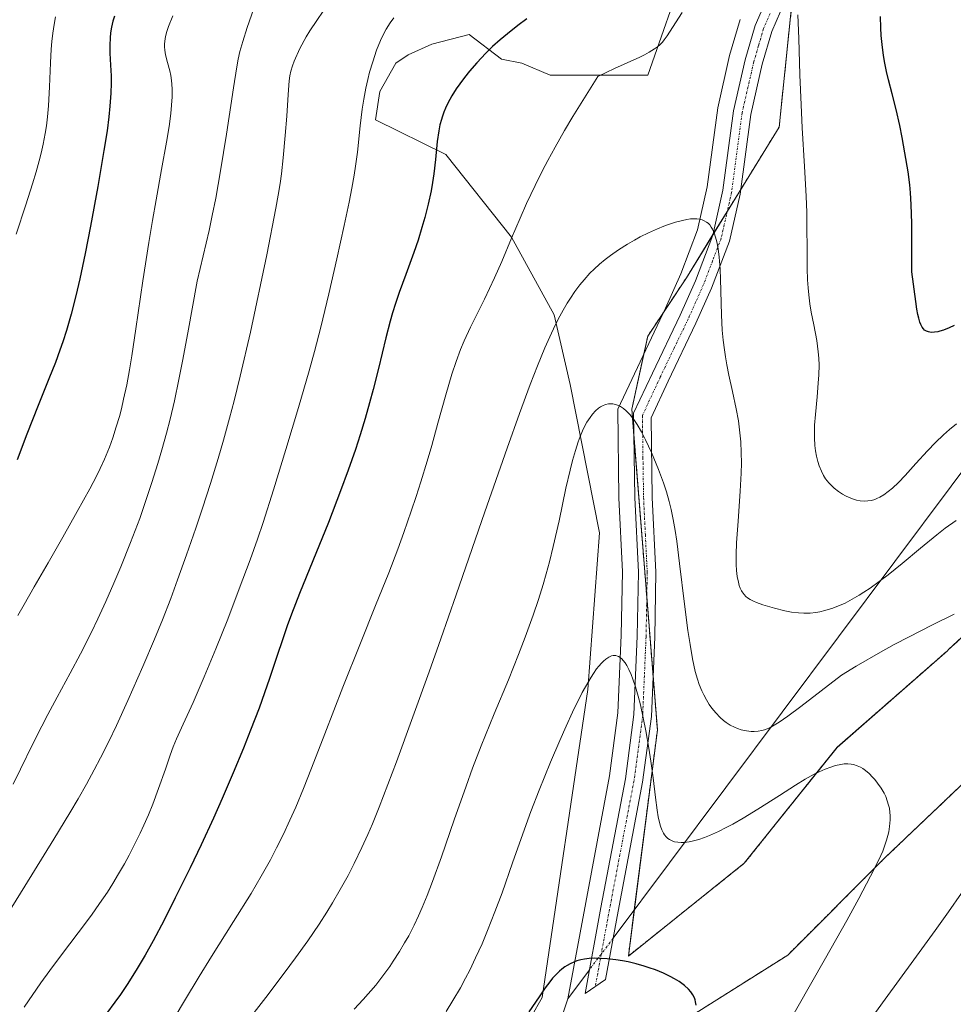
# Model space of a CAD drawing. Units: metres. Extents: x 638703 to 642158, y 4702053 to 4704749.
# Drawn here: x 638944 to 639148, y 4703954 to 4704169 of the extents above; entities that cross this region are included whole.
import ezdxf

# ---------------------------------------------------------------- set-up
doc = ezdxf.new("R2010")
doc.units = ezdxf.units.M
doc.header["$MEASUREMENT"] = 0
doc.linetypes.add('TRAZO_Y_PUNTO', pattern=[1, 0.5, -0.25, 0, -0.25])
doc.linetypes.add('TRAZOS', pattern=[0.75, 0.5, -0.25])
for name, color, linetype, lineweight in [('Arbolado forestal', 92, 'TRAZOS', 0), ('Arbolado forestal CxS', 92, 'Continuous', 0), ('Camino', 19, 'Continuous', 0), ('Camino Cxs', 19, 'Continuous', 0), ('Camino eje', 39, 'TRAZO_Y_PUNTO', 13), ('Corriente natural lineal', 142, 'Continuous', 13), ('Corriente natural lineal oculto', 19, 'TRAZO_Y_PUNTO', 13), ('Curva de nivel maestra', 36, 'Continuous', 30), ('Curva de nivel normal', 36, 'Continuous', 0), ('Matorral', 135, 'Continuous', 0), ('Matorral CxS', 135, 'Continuous', 0), ('Pastizal CxS', 92, 'Continuous', 0)]:
    doc.layers.add(name, color=color, linetype=linetype, lineweight=lineweight)

# ---------------------------------------------------------------- blocks, each defined once
blk = doc.blocks.new('*U152')
at = {"layer": 'Matorral CxS', "color": 135, "linetype": 'Continuous', "lineweight": 0}
blk.add_polyline3d([(639089.93, 4704181.2, 696.3), (639081.53, 4704157.24, 694.24), (639060.26, 4704157.24, 696.39), (639054.06, 4704159.91, 697.75), (639049.62, 4704160.79, 698.58), (639042.53, 4704166.11, 700.7), (639034.38, 4704164.06, 701.77), (639029.23, 4704161.68, 702.22), (639026.58, 4704159.91, 702.45), (639023.03, 4704153.7, 703.06), (639022.14, 4704147.49, 703.49), (639037.45, 4704139.98, 699.18), (639051.83, 4704121.88, 695.02), (639061.09, 4704104.93, 690.16), (639064.6, 4704089.76, 686.11), (639070.99, 4704057.36, 681.89), (639068.46, 4704023.21, 679.47), (639058.48, 4703955.92, 674.97), (639051.28, 4703943.29, 674.13)], dxfattribs=at)
blk = doc.blocks.new('*U162')
at = {"layer": 'Curva de nivel normal', "color": 36, "linetype": 'Continuous', "lineweight": 0}
blk.add_polyline3d([(639012.03, 4704173.31, 710), (639009.27, 4704169.23, 710), (639007.77, 4704166.91, 710), (639007, 4704165.64, 710), (639005.57, 4704163.07, 710), (639004.38, 4704160.36, 710), (639003.99, 4704159.29, 710), (639003.64, 4704158.16, 710), (639003.4, 4704157.15, 710), (639003.25, 4704156, 710), (639003.04, 4704153.07, 710), (639002.73, 4704148.31, 710), (639002.41, 4704144.11, 710), (639001.95, 4704139.21, 710), (639001.56, 4704135.75, 710), (639001.27, 4704133.6, 710), (639000.88, 4704131.05, 710), (639000.38, 4704128.22, 710), (638998.36, 4704118.02, 710), (638994.79, 4704101.2, 710), (638992.59, 4704091.56, 710), (638991.28, 4704086.22, 710), (638990.27, 4704082.41, 710), (638988.93, 4704077.62, 710), (638987.75, 4704073.61, 710), (638986.07, 4704068.15, 710), (638984.35, 4704062.77, 710), (638982.89, 4704058.4, 710), (638980.88, 4704052.59, 710), (638978.92, 4704047.1, 710), (638977.41, 4704043.07, 710), (638975.58, 4704038.39, 710), (638973.87, 4704034.17, 710), (638971.33, 4704028.19, 710), (638968.08, 4704020.81, 710), (638965.55, 4704015.31, 710), (638963.87, 4704011.81, 710), (638962.1, 4704008.29, 710), (638960.73, 4704005.66, 710), (638959.02, 4704002.54, 710), (638957.17, 4703999.3, 710), (638955.4, 4703996.29, 710), (638951.9, 4703990.54, 710), (638945.55, 4703980.28, 710), (638940.47, 4703972.05, 710)], dxfattribs=at)
blk = doc.blocks.new('*U169')
at = {"layer": 'Curva de nivel normal', "color": 36, "linetype": 'Continuous', "lineweight": 0}
blk.add_polyline3d([(639026.11, 4704169.81, 705), (639025.34, 4704168.7, 705), (639024.47, 4704167.3, 705), (639023.88, 4704166.24, 705), (639023.21, 4704164.84, 705), (639022.34, 4704162.69, 705), (639021.49, 4704160.19, 705), (639020.81, 4704157.91, 705), (639020.41, 4704156.35, 705), (639019.99, 4704154.44, 705), (639019.55, 4704152.04, 705), (639019.23, 4704149.88, 705), (639018.79, 4704146.19, 705), (639018.15, 4704140.47, 705), (639017.76, 4704137.44, 705), (639017.45, 4704135.44, 705), (639016.95, 4704132.61, 705), (639016.36, 4704129.57, 705), (639015.28, 4704124.48, 705), (639013.67, 4704117.2, 705), (639011.91, 4704109.54, 705), (639010.16, 4704102.25, 705), (639008.8, 4704096.94, 705), (639007.64, 4704092.7, 705), (639005.31, 4704084.74, 705), (639002.55, 4704075.56, 705), (638999.83, 4704066.76, 705), (638997.57, 4704059.64, 705), (638996.34, 4704055.99, 705), (638994.72, 4704051.47, 705), (638992.38, 4704045.19, 705), (638989.85, 4704038.55, 705), (638987.27, 4704032.03, 705), (638984.73, 4704025.92, 705), (638982.27, 4704020.36, 705), (638980.1, 4704015.6, 705), (638978.7, 4704012.44, 705), (638977.97, 4704010.66, 705), (638977.31, 4704008.88, 705), (638976.23, 4704005.8, 705), (638974.75, 4704001.54, 705), (638973.49, 4703998.12, 705), (638972.56, 4703995.86, 705), (638971.55, 4703993.55, 705), (638970.74, 4703991.82, 705), (638969.67, 4703989.64, 705), (638968.32, 4703987.03, 705), (638967.29, 4703985.13, 705), (638966.04, 4703982.97, 705), (638964.75, 4703980.83, 705), (638963.57, 4703978.98, 705), (638961.88, 4703976.45, 705), (638960.09, 4703973.93, 705), (638957.22, 4703970.08, 705), (638953.57, 4703965.3, 705), (638950.99, 4703961.86, 705), (638949.06, 4703959.17, 705), (638945.4, 4703953.84, 705)], dxfattribs=at)
blk = doc.blocks.new('*U178')
at = {"layer": 'Curva de nivel normal', "color": 36, "linetype": 'Continuous', "lineweight": 0}
blk.add_polyline3d([(638952.23, 4704170.02, 730), (638951.93, 4704168.33, 730), (638951.66, 4704166.46, 730), (638951.46, 4704164.61, 730), (638951.33, 4704162.98, 730), (638951.17, 4704159.96, 730), (638950.96, 4704154.71, 730), (638950.72, 4704150.54, 730), (638950.5, 4704148.14, 730), (638950.26, 4704146.22, 730), (638949.99, 4704144.55, 730), (638949.55, 4704142.23, 730), (638949.11, 4704140.24, 730), (638948.69, 4704138.57, 730), (638948.02, 4704136.18, 730), (638947.24, 4704133.56, 730), (638945.77, 4704128.99, 730), (638943.64, 4704122.53, 730)], dxfattribs=at)
blk = doc.blocks.new('*U179')
at = {"layer": 'Curva de nivel normal', "color": 36, "linetype": 'Continuous', "lineweight": 0}
blk.add_polyline3d([(638996.08, 4704173.29, 715), (638994.12, 4704167.66, 715), (638993.12, 4704164.59, 715), (638992.51, 4704162.41, 715), (638992.14, 4704160.76, 715), (638991.84, 4704159.06, 715), (638991.12, 4704154.5, 715), (638989.59, 4704144.41, 715), (638988.3, 4704136.42, 715), (638987.22, 4704130.42, 715), (638986.47, 4704126.65, 715), (638985.77, 4704123.4, 715), (638983.17, 4704112.32, 715), (638981.16, 4704101.04, 715), (638979.99, 4704094.82, 715), (638979.19, 4704090.81, 715), (638978.2, 4704086.21, 715), (638977.26, 4704082.17, 715), (638976.49, 4704079.15, 715), (638975.49, 4704075.5, 715), (638974.6, 4704072.49, 715), (638973.3, 4704068.37, 715), (638971.91, 4704064.18, 715), (638970.63, 4704060.54, 715), (638968.63, 4704055.24, 715), (638966.53, 4704049.95, 715), (638965.02, 4704046.37, 715), (638963.26, 4704042.39, 715), (638961.53, 4704038.62, 715), (638960.09, 4704035.67, 715), (638957.71, 4704031, 715), (638955.46, 4704026.74, 715), (638952.64, 4704021.54, 715), (638950.61, 4704017.76, 715), (638949.26, 4704015.17, 715), (638947.32, 4704011.3, 715), (638944.65, 4704005.8, 715), (638943.02, 4704002.54, 715)], dxfattribs=at)
blk = doc.blocks.new('*U180')
at = {"layer": 'Curva de nivel normal', "color": 36, "linetype": 'Continuous', "lineweight": 0}
blk.add_polyline3d([(638977.9, 4704170.25, 720), (638976.95, 4704167.92, 720), (638976.58, 4704166.83, 720), (638976.28, 4704165.72, 720), (638976.1, 4704164.7, 720), (638976.04, 4704164.01, 720), (638976.04, 4704163.48, 720), (638976.1, 4704162.71, 720), (638976.29, 4704161.69, 720), (638976.71, 4704160.04, 720), (638977.18, 4704158.25, 720), (638977.42, 4704157.16, 720), (638977.5, 4704156.68, 720), (638977.64, 4704155.36, 720), (638977.71, 4704154.13, 720), (638977.7, 4704152.53, 720), (638977.6, 4704150.73, 720), (638977.42, 4704148.92, 720), (638977.05, 4704146.07, 720), (638976.49, 4704142.63, 720), (638975.42, 4704136.69, 720), (638974.21, 4704130.07, 720), (638973.41, 4704125.52, 720), (638972.62, 4704120.73, 720), (638971.35, 4704112.39, 720), (638969.82, 4704101.89, 720), (638968.92, 4704096, 720), (638968.41, 4704092.94, 720), (638967.79, 4704089.66, 720), (638967.13, 4704086.55, 720), (638966.63, 4704084.42, 720), (638966.2, 4704082.79, 720), (638965.53, 4704080.49, 720), (638964.74, 4704078.08, 720), (638964.01, 4704076.08, 720), (638962.94, 4704073.49, 720), (638962, 4704071.41, 720), (638961.2, 4704069.78, 720), (638959.72, 4704066.99, 720), (638956.97, 4704062.01, 720), (638953.85, 4704056.44, 720), (638950.65, 4704050.85, 720), (638947.58, 4704045.6, 720), (638945.38, 4704041.76, 720), (638944.04, 4704039.32, 720)], dxfattribs=at)
blk = doc.blocks.new('*U194')
at = {"layer": 'Curva de nivel maestra', "color": 36, "linetype": 'Continuous', "lineweight": 30}
blk.add_polyline3d([(638965.1, 4704170.16, 725), (638964.77, 4704169.03, 725), (638964.49, 4704167.76, 725), (638964.28, 4704166.51, 725), (638964.17, 4704165.41, 725), (638964.11, 4704163.83, 725), (638964.14, 4704162.09, 725), (638964.28, 4704159.43, 725), (638964.38, 4704157.15, 725), (638964.39, 4704155.54, 725), (638964.32, 4704153.35, 725), (638964.12, 4704150.48, 725), (638963.89, 4704148.15, 725), (638963.5, 4704145.13, 725), (638962.83, 4704140.81, 725), (638961.5, 4704132.99, 725), (638959.93, 4704124.33, 725), (638958.76, 4704118.38, 725), (638957.57, 4704112.83, 725), (638956.7, 4704109.07, 725), (638955.67, 4704105.14, 725), (638954.62, 4704101.52, 725), (638953.84, 4704099.08, 725), (638953.2, 4704097.22, 725), (638952.22, 4704094.56, 725), (638950.82, 4704091, 725), (638948.48, 4704085.19, 725), (638946.03, 4704078.94, 725), (638943.92, 4704073.34, 725)], dxfattribs=at)

msp = doc.modelspace()

# ---------------------------------------------------------------- linework, layer by layer
at = {"layer": 'Arbolado forestal', "color": 92, "linetype": 'TRAZOS', "lineweight": 0}
for points in [[(639169, 4704052.07, 685.39), (639147.2, 4704031.88, 682.87), (639146.96, 4704031.65, 682.83), (639122.85, 4704010.56, 680.3), (639102.61, 4703985.25, 677.86), (639077.31, 4703965.01, 674.97), (639078.6, 4703975.08, 676.79), (639083.64, 4704014.35, 681.46), (639082.71, 4704026.05, 681.02), (639081.32, 4704043.42, 681.5), (639078.53, 4704078.52, 684.37), (639078.06, 4704084.34, 684.82), (639080.69, 4704096.46, 685.75), (639081.53, 4704100.3, 686.1), (639084.96, 4704105.48, 686.77), (639089.96, 4704113.02, 687.81), (639095.77, 4704122.46, 689.49), (639098.89, 4704127.53, 690.97), (639101.85, 4704132.34, 692.39), (639110.21, 4704145.92, 693.98), (639113.31, 4704175.85, 694.68)], [(638975.84, 4703731.89, 658.87), (638983.08, 4703749.21, 660.84), (638984.02, 4703775, 660.66), (639007.02, 4703817.11, 665.78), (639014.08, 4703842.69, 666.35), (639027.01, 4703871.22, 668.1), (639034.75, 4703885.73, 668.64), (639056.86, 4703920.54, 670.89), (639088.18, 4703950.16, 674.14), (639112.11, 4703965.23, 677.83), (639133.38, 4703986.52, 679.9), (639205.15, 4704054.79, 686.57)]]:
    msp.add_polyline3d(points, dxfattribs=at)
at = {"layer": 'Arbolado forestal CxS', "color": 92, "linetype": 'Continuous', "lineweight": 0}
for points in [[(639169, 4704052.07, 685.39), (639147.2, 4704031.88, 682.87), (639146.96, 4704031.65, 682.83), (639122.85, 4704010.55, 680.3), (639102.61, 4703985.25, 677.86), (639077.31, 4703965.01, 674.97), (639083.64, 4704014.35, 681.46), (639078.06, 4704084.34, 684.82), (639081.53, 4704100.3, 686.1), (639089.97, 4704113.02, 687.81), (639110.21, 4704145.92, 693.98), (639114.33, 4704185.62, 695.2)], [(639159.22, 4703800.39, 727.29), (639128.97, 4703794.34, 714.69), (639108.41, 4703781.04, 706.61), (639080.58, 4703766.52, 694.96), (639051.55, 4703755.63, 685.16), (639029.77, 4703742.33, 677.58), (639012.83, 4703730.23, 672), (638989.84, 4703724.18, 665.8), (638975.84, 4703731.89, 658.87), (638983.08, 4703749.21, 660.84), (638984.02, 4703775, 660.66), (639007.02, 4703817.11, 665.78), (639014.08, 4703842.69, 666.35), (639027.01, 4703871.22, 668.1), (639034.75, 4703885.73, 668.64), (639056.86, 4703920.54, 670.89), (639088.18, 4703950.16, 674.14), (639112.11, 4703965.23, 677.83), (639133.38, 4703986.52, 679.9), (639205.16, 4704054.79, 686.57)]]:
    msp.add_polyline3d(points, dxfattribs=at)
at = {"layer": 'Camino', "color": 19, "linetype": 'Continuous', "lineweight": 0}
for points in [[(639156.79, 4704211.16, 707.51), (639147.93, 4704203.07, 704.45), (639139.55, 4704194, 701.42), (639135.36, 4704190.42, 700.07), (639130.56, 4704187, 698.64), (639122.88, 4704182.08, 696.62), (639113.7, 4704176.37, 694.75), (639111.47, 4704173.33, 694.29), (639108.62, 4704166.78, 693.72), (639106.53, 4704159.65, 693.22), (639104.01, 4704148.69, 692.9), (639101.71, 4704131.28, 692.26), (639099.37, 4704121.01, 690.49), (639095.47, 4704110.75, 689.31), (639092.06, 4704103.14, 688.01), (639086.01, 4704090.51, 686.24), (639082.27, 4704082.51, 685.44), (639082.53, 4704065.12, 683.31), (639083.33, 4704048.78, 682.15), (639083.07, 4704034.57, 681.58), (639082.33, 4704017.28, 680.52), (639080.42, 4704002.97, 679.05), (639075.06, 4703974.81, 676.24), (639072.32, 4703959.92, 674.22)], [(639072.32, 4703959.92, 674.22), (639067.85, 4703956.81, 673.58), (639071.32, 4703975.62, 675.93), (639076.65, 4704003.67, 677.95), (639078.52, 4704017.71, 679.3), (639079.26, 4704034.8, 680.5), (639079.5, 4704048.81, 681.14), (639078.71, 4704065.08, 682.59), (639078.46, 4704083.47, 684.84), (639082.54, 4704092.23, 685.66), (639088.59, 4704104.85, 687.22), (639091.97, 4704112.38, 688.1), (639095.74, 4704122.32, 689.48), (639097.96, 4704132.14, 691.44), (639100.25, 4704149.45, 692.73), (639102.82, 4704160.64, 693.1), (639105.01, 4704168.14, 693.49), (639108.11, 4704175.32, 694.07)]]:
    msp.add_polyline3d(points, dxfattribs=at)
at = {"layer": 'Camino Cxs', "color": 19, "linetype": 'Continuous', "lineweight": 0}
msp.add_polyline3d([(639111.47, 4704173.33, 694.29), (639108.62, 4704166.78, 693.72), (639106.53, 4704159.65, 693.22), (639104.01, 4704148.69, 692.9), (639101.71, 4704131.28, 692.26), (639099.37, 4704121.01, 690.49), (639095.47, 4704110.75, 689.31), (639092.06, 4704103.14, 688.01), (639086.01, 4704090.51, 686.24), (639082.27, 4704082.51, 685.44), (639082.53, 4704065.12, 683.31), (639083.33, 4704048.78, 682.15), (639083.07, 4704034.57, 681.58), (639082.33, 4704017.28, 680.52), (639080.42, 4704002.97, 679.05), (639075.06, 4703974.81, 676.24), (639072.32, 4703959.92, 674.22), (639072.32, 4703959.92, 674.22), (639067.85, 4703956.81, 673.58), (639071.32, 4703975.62, 675.93), (639076.65, 4704003.67, 677.95), (639078.52, 4704017.71, 679.3), (639079.26, 4704034.8, 680.5), (639079.5, 4704048.81, 681.14), (639078.71, 4704065.08, 682.59), (639078.46, 4704083.47, 684.84), (639082.54, 4704092.23, 685.66), (639088.59, 4704104.85, 687.22), (639091.97, 4704112.38, 688.1), (639095.74, 4704122.32, 689.48), (639097.96, 4704132.14, 691.44), (639100.25, 4704149.45, 692.73), (639102.82, 4704160.64, 693.1), (639105.01, 4704168.14, 693.49), (639108.11, 4704175.32, 694.07)], dxfattribs=at)
at = {"layer": 'Camino eje', "color": 39, "linetype": 'TRAZO_Y_PUNTO', "lineweight": 13}
msp.add_polyline3d([(639108.24, 4704170.74, 693.84), (639106.82, 4704167.46, 693.56), (639105.72, 4704163.71, 693.33), (639104.68, 4704160.15, 693.16), (639102.13, 4704149.07, 692.78), (639099.84, 4704131.71, 691.85), (639098.73, 4704126.8, 690.82), (639097.56, 4704121.67, 689.91), (639095.67, 4704116.7, 689.25), (639093.72, 4704111.57, 688.72), (639092.03, 4704107.8, 688.37), (639090.33, 4704104, 687.56), (639087.3, 4704097.69, 686.76), (639084.28, 4704091.37, 685.96), (639082.41, 4704087.37, 685.48), (639080.37, 4704082.99, 685.13), (639080.49, 4704073.8, 684.23), (639080.62, 4704065.1, 682.86), (639081.02, 4704056.97, 681.95), (639081.42, 4704048.8, 681.29), (639081.3, 4704041.79, 681.46), (639081.17, 4704034.69, 680.85), (639080.8, 4704026.14, 680.29), (639080.43, 4704017.5, 679.74), (639078.54, 4704003.32, 678.49), (639075.87, 4703989.3, 677.37), (639073.19, 4703975.22, 676.11), (639071.82, 4703967.77, 675.13), (639070.09, 4703958.37, 673.9)], dxfattribs=at)
at = {"layer": 'Corriente natural lineal', "color": 142, "linetype": 'Continuous', "lineweight": 13}
for points in [[(639381.44, 4704380.01, 743.3), (639073.97, 4703968.89, 675.25)], [(639101.69, 4704169.4, 693.4), (639099.41, 4704161.55, 693.05), (639096.8, 4704150.14, 692.7), (639094.53, 4704132.93, 691.19), (639092.41, 4704123.53, 689.2), (639088.75, 4704113.89, 687.81), (639085.41, 4704106.43, 686.84), (639074.97, 4704084.36, 684.56), (639075.2, 4704065.05, 682.34), (639075.99, 4704048.85, 680.93), (639075.76, 4704035.01, 680), (639075.03, 4704018.1, 678.87), (639073.19, 4704004.33, 677.98), (639064.07, 4703955.65, 673.53), (639062.95, 4703952.2, 673.12)], [(639068.8, 4703961.98, 674.38), (639064.07, 4703955.65, 673.53)]]:
    msp.add_polyline3d(points, dxfattribs=at)
at = {"layer": 'Corriente natural lineal oculto', "color": 19, "linetype": 'TRAZO_Y_PUNTO', "lineweight": 13}
msp.add_polyline3d([(639073.97, 4703968.89, 675.25), (639068.8, 4703961.98, 674.38)], dxfattribs=at)
at = {"layer": 'Curva de nivel maestra', "color": 36, "linetype": 'Continuous', "lineweight": 30}
for points in [[(639148.39, 4704102.65, 700), (639147.3, 4704102.13, 700), (639146.08, 4704101.63, 700), (639145.33, 4704101.38, 700), (639144.83, 4704101.26, 700), (639144.16, 4704101.16, 700), (639143.53, 4704101.13, 700), (639143.12, 4704101.17, 700), (639142.8, 4704101.24, 700), (639142.37, 4704101.4, 700), (639141.97, 4704101.63, 700), (639141.7, 4704101.88, 700), (639141.42, 4704102.3, 700), (639141.14, 4704102.85, 700), (639140.95, 4704103.39, 700), (639140.7, 4704104.25, 700), (639140.52, 4704105.04, 700), (639140.3, 4704106.2, 700), (639140.04, 4704107.84, 700), (639139.2, 4704114.32, 700), (639139.16, 4704124.9, 700), (639139.04, 4704129.05, 700), (639138.89, 4704131.6, 700), (639138.73, 4704133.36, 700), (639138.36, 4704136.15, 700), (639137.68, 4704140.32, 700), (639137.06, 4704143.66, 700), (639136.53, 4704146.26, 700), (639135.76, 4704149.74, 700), (639134.91, 4704153.19, 700), (639134.12, 4704156.23, 700), (639133.66, 4704158.08, 700), (639133.27, 4704159.91, 700), (639132.99, 4704161.59, 700), (639132.69, 4704163.93, 700), (639132.49, 4704165.93, 700), (639132.39, 4704167.6, 700), (639132.31, 4704170.05, 700)], [(639055.13, 4704169.56, 700), (639053.16, 4704168.11, 700), (639050.89, 4704166.32, 700), (639049.3, 4704164.99, 700), (639047.66, 4704163.5, 700), (639046.18, 4704162.05, 700), (639044.21, 4704159.97, 700), (639042.63, 4704158.16, 700), (639041.53, 4704156.79, 700), (639040.49, 4704155.39, 700), (639039.75, 4704154.31, 700), (639038.78, 4704152.75, 700), (639037.92, 4704151.17, 700), (639037.38, 4704150.04, 700), (639037.02, 4704149.16, 700), (639036.63, 4704148.1, 700), (639036.48, 4704147.61, 700), (639036.17, 4704146.42, 700), (639035.9, 4704145.13, 700), (639035.6, 4704142.82, 700), (639035.2, 4704138.85, 700), (639034.86, 4704135.7, 700), (639034.58, 4704133.85, 700), (639034.23, 4704132.01, 700), (639033.58, 4704129.11, 700), (639032.86, 4704126.21, 700), (639032.25, 4704124.04, 700), (639031.4, 4704121.24, 700), (639030.49, 4704118.55, 700), (639028.74, 4704113.79, 700), (639027.28, 4704109.81, 700), (639026.45, 4704107.4, 700), (639025.82, 4704105.41, 700), (639025.28, 4704103.57, 700), (639024.35, 4704099.92, 700), (639022.74, 4704093.26, 700), (639021.6, 4704088.63, 700), (639020.83, 4704085.76, 700), (639019.85, 4704082.33, 700), (639018.76, 4704078.77, 700), (639017.72, 4704075.57, 700), (639016.17, 4704071.08, 700), (639014.5, 4704066.52, 700), (639011.83, 4704059.64, 700), (639008.42, 4704051.23, 700), (639005.53, 4704044.14, 700), (639003.77, 4704039.64, 700), (639002.83, 4704037.08, 700), (639001.93, 4704034.48, 700), (639000.5, 4704030.17, 700), (638998.96, 4704025.55, 700), (638997.89, 4704022.42, 700), (638996.68, 4704019.12, 700), (638994.85, 4704014.28, 700), (638993.3, 4704010.38, 700), (638991.04, 4704004.96, 700), (638988.65, 4703999.42, 700), (638986.72, 4703995.11, 700), (638984.03, 4703989.29, 700), (638981.65, 4703984.29, 700), (638978.41, 4703977.69, 700), (638975.95, 4703972.85, 700), (638973.55, 4703968.33, 700), (638971.83, 4703965.23, 700), (638969.87, 4703961.92, 700), (638967.88, 4703958.78, 700), (638966.43, 4703956.61, 700), (638965.22, 4703954.91, 700), (638963.37, 4703952.44, 700)], [(639092.08, 4703954.31, 675), (639091.99, 4703955.04, 675), (639091.88, 4703955.48, 675), (639091.72, 4703955.91, 675), (639091.38, 4703956.56, 675), (639090.94, 4703957.2, 675), (639090.45, 4703957.75, 675), (639089.54, 4703958.55, 675), (639088.36, 4703959.42, 675), (639087.36, 4703960.05, 675), (639086.46, 4703960.54, 675), (639085, 4703961.24, 675), (639083.25, 4703961.96, 675), (639081.88, 4703962.45, 675), (639080.73, 4703962.82, 675), (639079, 4703963.3, 675), (639077.25, 4703963.72, 675), (639076.05, 4703963.96, 675), (639074.59, 4703964.19, 675), (639072.66, 4703964.41, 675), (639070.99, 4703964.5, 675), (639069.93, 4703964.51, 675), (639068.77, 4703964.44, 675), (639067.7, 4703964.31, 675), (639066.96, 4703964.17, 675), (639066.08, 4703963.93, 675), (639065.4, 4703963.69, 675), (639064.58, 4703963.31, 675), (639063.94, 4703962.96, 675), (639063.45, 4703962.65, 675), (639062.81, 4703962.16, 675), (639062.27, 4703961.7, 675), (639061.52, 4703960.97, 675), (639060.78, 4703960.15, 675), (639060.13, 4703959.35, 675), (639059.17, 4703958.06, 675), (639057.81, 4703956.13, 675), (639055.57, 4703952.86, 675)]]:
    msp.add_polyline3d(points, dxfattribs=at)
at = {"layer": 'Curva de nivel normal', "color": 36, "linetype": 'Continuous', "lineweight": 0}
for points in [[(639089.08, 4704170.96, 695), (639086.95, 4704167.65, 695), (639085.76, 4704165.82, 695), (639085.14, 4704164.96, 695), (639084.74, 4704164.49, 695), (639084.23, 4704163.97, 695), (639083.65, 4704163.46, 695), (639083.04, 4704163.03, 695), (639081.86, 4704162.29, 695), (639080.82, 4704161.71, 695), (639079.81, 4704161.2, 695), (639074.3, 4704158.71, 695), (639070.63, 4704156.97, 695), (639065.16, 4704148.22, 695), (639063.35, 4704145.18, 695), (639061.31, 4704141.57, 695), (639059.72, 4704138.68, 695), (639058.56, 4704136.45, 695), (639056.93, 4704133.2, 695), (639055.08, 4704129.27, 695), (639053.66, 4704126.06, 695), (639051.81, 4704121.69, 695), (639049.65, 4704116.63, 695), (639048.06, 4704113, 695), (639045.87, 4704108.35, 695), (639042.87, 4704102.27, 695), (639041.46, 4704099.25, 695), (639040.69, 4704097.36, 695), (639039.71, 4704094.74, 695), (639038.79, 4704092, 695), (639037.45, 4704087.47, 695), (639035.73, 4704081.28, 695), (639034.38, 4704076.41, 695), (639033.38, 4704072.99, 695), (639032.01, 4704068.53, 695), (639030.98, 4704065.32, 695), (639029.88, 4704062.07, 695), (639028.27, 4704057.44, 695), (639026.96, 4704053.84, 695), (639024.99, 4704048.66, 695), (639022.14, 4704041.48, 695), (639018.81, 4704033.28, 695), (639014.99, 4704023.7, 695), (639011.03, 4704013.47, 695), (639008.15, 4704006.02, 695), (639006.38, 4704001.57, 695), (639004.68, 4703997.49, 695), (639003.44, 4703994.68, 695), (639002.01, 4703991.61, 695), (639000.53, 4703988.62, 695), (638999.16, 4703986.03, 695), (638997.16, 4703982.44, 695), (638994.93, 4703978.68, 695), (638991.12, 4703972.53, 695), (638986.34, 4703964.92, 695), (638983.63, 4703960.54, 695), (638980.4, 4703955.21, 695), (638976.56, 4703948.77, 695)], [(639148.91, 4704081.19, 695), (639147.38, 4704079.95, 695), (639146.08, 4704078.79, 695), (639144.33, 4704077.11, 695), (639142.58, 4704075.27, 695), (639140.09, 4704072.51, 695), (639137.73, 4704069.9, 695), (639136.25, 4704068.36, 695), (639134.93, 4704067.12, 695), (639134.04, 4704066.37, 695), (639133.09, 4704065.7, 695), (639132.19, 4704065.16, 695), (639131.56, 4704064.85, 695), (639131.07, 4704064.67, 695), (639130.35, 4704064.47, 695), (639129.57, 4704064.35, 695), (639128.88, 4704064.32, 695), (639127.93, 4704064.39, 695), (639127.11, 4704064.53, 695), (639126.43, 4704064.72, 695), (639125.5, 4704065.08, 695), (639124.71, 4704065.44, 695), (639124.06, 4704065.81, 695), (639123.14, 4704066.42, 695), (639122.25, 4704067.1, 695), (639121.69, 4704067.61, 695), (639121.05, 4704068.31, 695), (639120.35, 4704069.18, 695), (639119.9, 4704069.88, 695), (639119.43, 4704070.82, 695), (639118.94, 4704072.01, 695), (639118.64, 4704072.94, 695), (639118.37, 4704074.08, 695), (639118.16, 4704075.3, 695), (639118.04, 4704076.45, 695), (639117.94, 4704078.13, 695), (639117.92, 4704079.62, 695), (639117.96, 4704080.89, 695), (639118.12, 4704083.2, 695), (639118.49, 4704087.09, 695), (639118.76, 4704090.01, 695), (639118.88, 4704091.84, 695), (639118.92, 4704094, 695), (639118.89, 4704095.48, 695), (639118.76, 4704096.9, 695), (639118.41, 4704099.34, 695), (639117.77, 4704102.74, 695), (639117.23, 4704105.51, 695), (639116.92, 4704107.39, 695), (639116.68, 4704109.34, 695), (639116.54, 4704110.83, 695), (639116.43, 4704112.63, 695), (639116.36, 4704115.08, 695), (639116.32, 4704119.33, 695), (639116.29, 4704124.05, 695), (639116.23, 4704127.31, 695), (639116.1, 4704130.86, 695), (639115.77, 4704137.32, 695), (639115.26, 4704145.75, 695), (639115, 4704150.83, 695), (639114.74, 4704157.32, 695), (639114.5, 4704165.25, 695), (639114.3, 4704170.46, 695)], [(639148.85, 4704060.06, 690), (639146.48, 4704058.37, 690), (639144.63, 4704056.92, 690), (639141.11, 4704054.04, 690), (639137.09, 4704050.7, 690), (639134.03, 4704048.23, 690), (639132.04, 4704046.72, 690), (639130.06, 4704045.31, 690), (639128.74, 4704044.42, 690), (639127.66, 4704043.75, 690), (639124.64, 4704042.06, 690), (639121.93, 4704040.94, 690), (639120.22, 4704040.39, 690), (639119.11, 4704040.13, 690), (639118.25, 4704039.98, 690), (639116.98, 4704039.86, 690), (639115.63, 4704039.82, 690), (639114.47, 4704039.89, 690), (639112.94, 4704040.08, 690), (639111.44, 4704040.38, 690), (639109.2, 4704040.95, 690), (639106.64, 4704041.69, 690), (639105.27, 4704042.15, 690), (639104.59, 4704042.44, 690), (639103.89, 4704042.82, 690), (639103.32, 4704043.21, 690), (639102.96, 4704043.51, 690), (639102.57, 4704043.94, 690), (639102.17, 4704044.5, 690), (639102.01, 4704044.75, 690), (639101.73, 4704045.33, 690), (639101.52, 4704045.87, 690), (639101.31, 4704046.62, 690), (639101.07, 4704047.81, 690), (639100.92, 4704049.15, 690), (639100.84, 4704050.5, 690), (639100.83, 4704052.63, 690), (639100.93, 4704055.18, 690), (639101.25, 4704059.91, 690), (639101.73, 4704066.47, 690), (639101.94, 4704070.39, 690), (639101.99, 4704072.55, 690), (639101.96, 4704074.93, 690), (639101.85, 4704077.25, 690), (639101.67, 4704079.2, 690), (639101.33, 4704081.83, 690), (639100.87, 4704084.46, 690), (639100.07, 4704088.21, 690), (639099.27, 4704091.82, 690), (639098.81, 4704094.04, 690), (639098.49, 4704095.81, 690), (639098.26, 4704097.34, 690), (639098, 4704099.43, 690), (639097.81, 4704101.58, 690), (639097.63, 4704104.99, 690), (639097.42, 4704112.77, 690), (639097.32, 4704114.94, 690), (639097.12, 4704117.56, 690), (639096.9, 4704119.35, 690), (639096.61, 4704120.9, 690), (639096.36, 4704121.9, 690), (639096.02, 4704122.89, 690), (639095.67, 4704123.67, 690), (639095.4, 4704124.12, 690), (639095.06, 4704124.57, 690), (639094.7, 4704124.95, 690), (639094.38, 4704125.2, 690), (639093.86, 4704125.51, 690), (639093.41, 4704125.7, 690), (639092.85, 4704125.84, 690), (639092.24, 4704125.92, 690), (639091.71, 4704125.93, 690), (639090.84, 4704125.88, 690), (639090.1, 4704125.78, 690), (639089.09, 4704125.58, 690), (639087.58, 4704125.17, 690), (639086.1, 4704124.69, 690), (639085.04, 4704124.29, 690), (639083.65, 4704123.72, 690), (639081.7, 4704122.84, 690), (639079.89, 4704121.95, 690), (639078.67, 4704121.29, 690), (639077.15, 4704120.41, 690), (639075.13, 4704119.14, 690), (639073.37, 4704117.91, 690), (639072.23, 4704117.04, 690), (639070.98, 4704116, 690), (639069.81, 4704114.93, 690), (639068.92, 4704114.04, 690), (639067.64, 4704112.63, 690), (639066.69, 4704111.49, 690), (639065.64, 4704110.08, 690), (639064.65, 4704108.62, 690), (639063.93, 4704107.48, 690), (639063.05, 4704105.95, 690), (639062.34, 4704104.65, 690), (639061.42, 4704102.84, 690), (639060.51, 4704100.93, 690), (639059.1, 4704097.74, 690), (639057.47, 4704093.8, 690), (639055.89, 4704089.76, 690), (639053.53, 4704083.42, 690), (639050.83, 4704075.84, 690), (639046, 4704061.99, 690), (639039.7, 4704043.81, 690), (639036.35, 4704034.21, 690), (639033.82, 4704027.06, 690), (639026.69, 4704007.4, 690), (639022.88, 4703997.48, 690), (639021.43, 4703993.88, 690), (639020.43, 4703991.54, 690), (639019.14, 4703988.68, 690), (639017.48, 4703985.21, 690), (639016.14, 4703982.61, 690), (639014.43, 4703979.52, 690), (639012.72, 4703976.6, 690), (639011.47, 4703974.57, 690), (639009.8, 4703971.98, 690), (639007.32, 4703968.32, 690), (639004.67, 4703964.6, 690), (639002.2, 4703961.28, 690), (638998.15, 4703955.98, 690), (638992.87, 4703949.1, 690)], [(639148.4, 4704039.62, 685), (639143.52, 4704037.2, 685), (639138.61, 4704034.69, 685), (639135.36, 4704032.97, 685), (639132.34, 4704031.31, 685), (639127.02, 4704028.26, 685), (639123.82, 4704026.33, 685), (639114.94, 4704019.48, 685), (639112.14, 4704017.38, 685), (639110.22, 4704016.06, 685), (639108.79, 4704015.16, 685), (639108.03, 4704014.76, 685), (639107.58, 4704014.57, 685), (639107.03, 4704014.4, 685), (639106.46, 4704014.26, 685), (639105.63, 4704014.12, 685), (639104.8, 4704014.04, 685), (639104.09, 4704014.05, 685), (639103.06, 4704014.16, 685), (639101.94, 4704014.4, 685), (639101.12, 4704014.65, 685), (639100.48, 4704014.93, 685), (639099.56, 4704015.4, 685), (639098.66, 4704015.96, 685), (639098.06, 4704016.4, 685), (639097.34, 4704017.04, 685), (639096.37, 4704018.06, 685), (639095.51, 4704019.13, 685), (639094.95, 4704019.94, 685), (639094.34, 4704020.95, 685), (639093.77, 4704021.99, 685), (639093.36, 4704022.87, 685), (639092.79, 4704024.28, 685), (639092.39, 4704025.47, 685), (639091.92, 4704027.14, 685), (639091.32, 4704029.84, 685), (639090.76, 4704032.98, 685), (639090.29, 4704036.08, 685), (639089.55, 4704041.79, 685), (639088.5, 4704050.65, 685), (639087.86, 4704055.54, 685), (639087.5, 4704057.91, 685), (639087.07, 4704060.31, 685), (639086.63, 4704062.48, 685), (639086.21, 4704064.18, 685), (639085.62, 4704066.31, 685), (639084.97, 4704068.29, 685), (639083.87, 4704071.18, 685), (639082.32, 4704074.89, 685), (639081.05, 4704077.7, 685), (639080.16, 4704079.43, 685), (639079.22, 4704081.04, 685), (639078.49, 4704082.11, 685), (639077.63, 4704083.18, 685), (639076.82, 4704084.03, 685), (639076.25, 4704084.5, 685), (639075.59, 4704084.93, 685), (639074.94, 4704085.26, 685), (639074.46, 4704085.42, 685), (639073.91, 4704085.52, 685), (639073.5, 4704085.55, 685), (639073, 4704085.52, 685), (639072.3, 4704085.36, 685), (639071.63, 4704085.09, 685), (639071.21, 4704084.86, 685), (639070.79, 4704084.56, 685), (639070.15, 4704084, 685), (639069.5, 4704083.3, 685), (639068.95, 4704082.58, 685), (639068.26, 4704081.51, 685), (639067.82, 4704080.72, 685), (639067.29, 4704079.61, 685), (639066.77, 4704078.39, 685), (639066.34, 4704077.24, 685), (639065.73, 4704075.38, 685), (639065.09, 4704073.19, 685), (639064.57, 4704071.09, 685), (639063.68, 4704067.09, 685), (639062.17, 4704060, 685), (639060.91, 4704054.37, 685), (639060.09, 4704051.08, 685), (639059.37, 4704048.44, 685), (639058.68, 4704046.11, 685), (639057.66, 4704042.83, 685), (639056.49, 4704039.38, 685), (639054.78, 4704034.63, 685), (639053.33, 4704030.83, 685), (639051.11, 4704025.29, 685), (639048.04, 4704017.89, 685), (639045.19, 4704010.91, 685), (639043.29, 4704006, 685), (639041.87, 4704002.09, 685), (639039.29, 4703994.7, 685), (639036.48, 4703986.68, 685), (639034.53, 4703981.27, 685), (639033.37, 4703978.24, 685), (639032.27, 4703975.59, 685), (639031.48, 4703973.79, 685), (639030.52, 4703971.75, 685), (639029.35, 4703969.45, 685), (639028.47, 4703967.86, 685), (639027.33, 4703965.96, 685), (639025.98, 4703963.85, 685), (639025.23, 4703962.75, 685), (639022.15, 4703958.64, 685), (639019.45, 4703955.51, 685), (639017.45, 4703953.39, 685)], [(639111.08, 4703948.35, 680), (639120.36, 4703964.56, 680), (639124.97, 4703972.77, 680), (639127.63, 4703977.6, 680), (639130.18, 4703982.44, 680), (639131.98, 4703986.04, 680), (639132.82, 4703987.91, 680), (639133.25, 4703989.02, 680), (639133.66, 4703990.29, 680), (639133.95, 4703991.33, 680), (639134.13, 4703992.14, 680), (639134.33, 4703993.31, 680), (639134.46, 4703994.7, 680), (639134.47, 4703995.67, 680), (639134.41, 4703996.37, 680), (639134.28, 4703997.26, 680), (639134.12, 4703997.97, 680), (639133.83, 4703998.91, 680), (639133.48, 4703999.82, 680), (639133.11, 4704000.57, 680), (639132.48, 4704001.63, 680), (639131.72, 4704002.74, 680), (639131.11, 4704003.51, 680), (639130.61, 4704004.08, 680), (639129.87, 4704004.82, 680), (639129.06, 4704005.51, 680), (639128.47, 4704005.93, 680), (639127.98, 4704006.21, 680), (639127.25, 4704006.54, 680), (639126.48, 4704006.8, 680), (639125.91, 4704006.92, 680), (639125.18, 4704006.96, 680), (639124.4, 4704006.94, 680), (639123.7, 4704006.83, 680), (639122.51, 4704006.56, 680), (639121.5, 4704006.26, 680), (639120.24, 4704005.79, 680), (639118.95, 4704005.24, 680), (639117.83, 4704004.67, 680), (639115.88, 4704003.58, 680), (639113.8, 4704002.32, 680), (639110.29, 4704000.07, 680), (639105.55, 4703997.04, 680), (639102.37, 4703995.1, 680), (639100.12, 4703993.8, 680), (639098.67, 4703993.03, 680), (639096.97, 4703992.2, 680), (639095.02, 4703991.33, 680), (639093.92, 4703990.89, 680), (639092.69, 4703990.47, 680), (639091.52, 4703990.14, 680), (639090.58, 4703989.95, 680), (639089.47, 4703989.81, 680), (639088.81, 4703989.78, 680), (639088.07, 4703989.83, 680), (639087.38, 4703989.95, 680), (639086.86, 4703990.13, 680), (639086.26, 4703990.44, 680), (639085.92, 4703990.67, 680), (639085.54, 4703991.03, 680), (639085.2, 4703991.44, 680), (639084.94, 4703991.85, 680), (639084.62, 4703992.53, 680), (639084.31, 4703993.35, 680), (639084.1, 4703994.17, 680), (639083.84, 4703995.42, 680), (639083.61, 4703996.88, 680), (639083.25, 4703999.63, 680), (639082.73, 4704003.88, 680), (639082.23, 4704007.56, 680), (639081.8, 4704010.35, 680), (639081.13, 4704014.14, 680), (639080.56, 4704017.02, 680), (639079.93, 4704019.8, 680), (639079.43, 4704021.73, 680), (639078.84, 4704023.75, 680), (639078.28, 4704025.45, 680), (639077.88, 4704026.48, 680), (639077.41, 4704027.52, 680), (639076.94, 4704028.42, 680), (639076.6, 4704028.97, 680), (639076.2, 4704029.5, 680), (639075.89, 4704029.84, 680), (639075.53, 4704030.14, 680), (639075.17, 4704030.36, 680), (639074.9, 4704030.48, 680), (639074.56, 4704030.58, 680), (639074.3, 4704030.61, 680), (639074, 4704030.59, 680), (639073.62, 4704030.5, 680), (639073.01, 4704030.23, 680), (639072.35, 4704029.79, 680), (639071.86, 4704029.38, 680), (639071.44, 4704028.96, 680), (639070.88, 4704028.31, 680), (639070.38, 4704027.66, 680), (639069.71, 4704026.71, 680), (639069.19, 4704025.9, 680), (639067.22, 4704022.5, 680), (639065.13, 4704018.26, 680), (639063.7, 4704015.15, 680), (639062.35, 4704012.08, 680), (639060.32, 4704007.3, 680), (639057.84, 4704001.21, 680), (639056.03, 4703996.57, 680), (639054.62, 4703992.67, 680), (639052.04, 4703985.32, 680), (639049.74, 4703978.83, 680), (639048.17, 4703974.62, 680), (639046.56, 4703970.56, 680), (639045.36, 4703967.69, 680), (639043.96, 4703964.6, 680), (639042.67, 4703961.9, 680), (639041.78, 4703960.15, 680), (639040.64, 4703958.07, 680), (639039.01, 4703955.29, 680), (639037.51, 4703952.92, 680)], [(639127.24, 4703947.16, 685), (639133.34, 4703955.58, 685), (639139.64, 4703964.2, 685), (639144.27, 4703970.57, 685), (639147.16, 4703974.65, 685), (639150, 4703978.75, 685)]]:
    msp.add_polyline3d(points, dxfattribs=at)
at = {"layer": 'Matorral', "color": 135, "linetype": 'Continuous', "lineweight": 0}
msp.add_polyline3d([(639129.14, 4704276.77, 704.15), (639124.55, 4704254.42, 702.42), (639120.38, 4704241.62, 700.05), (639114.36, 4704226.23, 698.78), (639101.03, 4704195.38, 697.09), (639089.93, 4704181.2, 696.3), (639081.53, 4704157.25, 694.24), (639060.26, 4704157.25, 696.39), (639054.05, 4704159.91, 697.75), (639049.62, 4704160.79, 698.58), (639042.53, 4704166.11, 700.7), (639034.38, 4704164.06, 701.77), (639029.23, 4704161.68, 702.22), (639026.58, 4704159.91, 702.45), (639023.03, 4704153.7, 703.06), (639022.14, 4704147.49, 703.49), (639037.45, 4704139.98, 699.18), (639051.83, 4704121.88, 695.02), (639061.09, 4704104.93, 690.16), (639064.6, 4704089.76, 686.11), (639070.99, 4704057.36, 681.89), (639068.46, 4704023.21, 679.47), (639058.48, 4703955.92, 674.97), (639051.28, 4703943.29, 674.13)], dxfattribs=at)
at = {"layer": 'Pastizal CxS', "color": 92, "linetype": 'Continuous', "lineweight": 0}
for points in [[(639129.14, 4704276.77, 704.15), (639124.55, 4704254.42, 702.42), (639120.38, 4704241.62, 700.05), (639114.36, 4704226.23, 698.78), (639101.03, 4704195.38, 697.09), (639089.93, 4704181.2, 696.3), (639081.53, 4704157.25, 694.24), (639060.26, 4704157.25, 696.39), (639054.05, 4704159.91, 697.75), (639049.62, 4704160.79, 698.58), (639042.53, 4704166.11, 700.7), (639034.38, 4704164.06, 701.77), (639029.23, 4704161.68, 702.22), (639026.58, 4704159.91, 702.45), (639023.03, 4704153.7, 703.06), (639022.14, 4704147.49, 703.49), (639037.45, 4704139.98, 699.18), (639051.83, 4704121.88, 695.02), (639061.09, 4704104.93, 690.16), (639064.6, 4704089.76, 686.11), (639070.99, 4704057.36, 681.89), (639068.46, 4704023.21, 679.47), (639058.48, 4703955.92, 674.97), (639051.28, 4703943.29, 674.13)], [(639114.33, 4704185.62, 695.2), (639110.21, 4704145.92, 693.98), (639089.97, 4704113.02, 687.81), (639081.53, 4704100.3, 686.1), (639078.06, 4704084.34, 684.82), (639083.64, 4704014.35, 681.46), (639077.31, 4703965.01, 674.97), (639102.61, 4703985.25, 677.86), (639122.85, 4704010.55, 680.3), (639146.96, 4704031.65, 682.83), (639147.2, 4704031.88, 682.87), (639169, 4704052.07, 685.39)], [(639051.28, 4703943.29, 674.13), (639058.48, 4703955.92, 674.97), (639068.46, 4704023.21, 679.47), (639070.99, 4704057.36, 681.89), (639064.6, 4704089.76, 686.11), (639061.09, 4704104.93, 690.16), (639051.83, 4704121.88, 695.02), (639037.45, 4704139.98, 699.18), (639022.14, 4704147.49, 703.49), (639023.03, 4704153.7, 703.06), (639026.58, 4704159.91, 702.45), (639029.23, 4704161.68, 702.22), (639034.38, 4704164.06, 701.77), (639042.53, 4704166.11, 700.7), (639049.62, 4704160.79, 698.58), (639054.06, 4704159.91, 697.75), (639060.26, 4704157.24, 696.39), (639081.53, 4704157.24, 694.24), (639089.93, 4704181.2, 696.3)], [(639169, 4704052.07, 685.39), (639147.2, 4704031.88, 682.87), (639146.96, 4704031.65, 682.83), (639122.85, 4704010.56, 680.3), (639102.61, 4703985.25, 677.86), (639077.31, 4703965.01, 674.97), (639078.6, 4703975.08, 676.79), (639083.64, 4704014.35, 681.46), (639082.71, 4704026.05, 681.02), (639081.32, 4704043.42, 681.5), (639078.53, 4704078.52, 684.37), (639078.06, 4704084.34, 684.82), (639080.69, 4704096.46, 685.75), (639081.53, 4704100.3, 686.1), (639084.96, 4704105.48, 686.77), (639089.96, 4704113.02, 687.81), (639095.77, 4704122.46, 689.49), (639098.89, 4704127.53, 690.97), (639101.85, 4704132.34, 692.39), (639110.21, 4704145.92, 693.98), (639113.31, 4704175.85, 694.68)], [(638975.84, 4703731.89, 658.87), (638983.08, 4703749.21, 660.84), (638984.02, 4703775, 660.66), (639007.02, 4703817.11, 665.78), (639014.08, 4703842.69, 666.35), (639027.01, 4703871.22, 668.1), (639034.75, 4703885.73, 668.64), (639056.86, 4703920.54, 670.89), (639088.18, 4703950.16, 674.14), (639112.11, 4703965.23, 677.83), (639133.38, 4703986.52, 679.9), (639205.15, 4704054.79, 686.57)], [(639205.16, 4704054.79, 686.57), (639133.38, 4703986.52, 679.9), (639112.11, 4703965.23, 677.83), (639088.18, 4703950.16, 674.14)]]:
    msp.add_polyline3d(points, dxfattribs=at)

# ---------------------------------------------------------------- block references
at = {"layer": 'Curva de nivel maestra', "color": 36, "linetype": 'Continuous', "lineweight": 30}
msp.add_blockref('*U194', (0, 0), dxfattribs=at)
at = {"layer": 'Curva de nivel normal', "color": 36, "linetype": 'Continuous', "lineweight": 0}
for name in ['*U178', '*U180', '*U179', '*U162', '*U169']:
    msp.add_blockref(name, (0, 0), dxfattribs=at)
at = {"layer": 'Matorral CxS', "color": 135, "linetype": 'Continuous', "lineweight": 0}
msp.add_blockref('*U152', (0, 0), dxfattribs=at)

doc.saveas('drawing.dxf')
